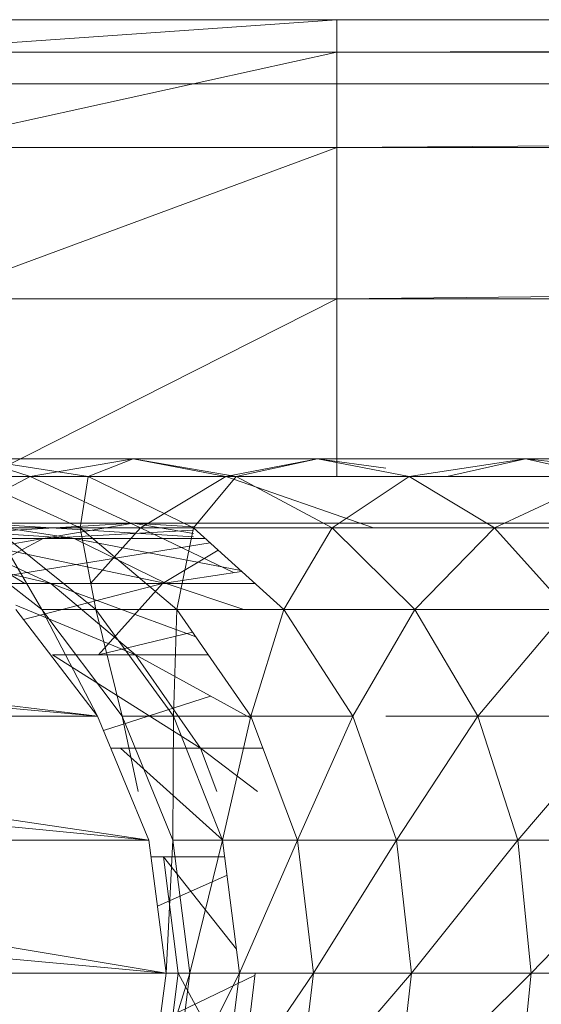
# Model space of a CAD drawing. Units: inches. Extents: x 1098 to 7818, y -2111 to 2641.
# Drawn here: x 2769 to 2793, y 191 to 237 of the extents above; entities that cross this region are included whole.
import ezdxf

# ---------------------------------------------------------------- set-up
doc = ezdxf.new("R2010")
doc.units = ezdxf.units.IN
doc.header["$MEASUREMENT"] = 0

msp = doc.modelspace()

# ---------------------------------------------------------------- linework, layer by layer
at = {"lineweight": 9}
for p, q in [((2783.352, 236.71), (2760.45, 236.71)), ((2783.352, 236.71), (2761.838, 235.193)), ((2899.321, 236.71), (2783.352, 236.71)), ((2783.352, 235.193), (2783.352, 236.71)), ((2899.321, 235.472), (2783.352, 235.193)), ((2783.352, 235.193), (2761.838, 235.193)), ((2783.352, 235.193), (2763.132, 230.748)), ((2899.321, 235.193), (2783.352, 235.193)), ((2783.352, 230.748), (2783.352, 235.193)), ((2783.352, 233.71), (2760.45, 233.71)), ((2899.321, 233.71), (2783.352, 233.71)), ((2899.321, 231.566), (2783.352, 230.748)), ((2783.352, 230.748), (2763.132, 230.748)), ((2783.352, 230.748), (2764.243, 223.676)), ((2899.321, 230.748), (2783.352, 230.748)), ((2783.352, 223.676), (2783.352, 230.748)), ((2899.321, 224.978), (2783.352, 223.676)), ((2783.352, 223.676), (2764.243, 223.676)), ((2783.352, 223.676), (2765.095, 214.459)), ((2899.6, 223.676), (2783.352, 223.676)), ((2783.352, 215.392), (2783.352, 223.676)), ((2773.838, 216.21), (2766.472, 216.21)), ((2769.028, 215.392), (2766.472, 216.21)), ((2771.74, 215.392), (2766.472, 216.21)), ((2773.838, 216.21), (2769.028, 215.392)), ((2773.838, 216.21), (2771.74, 215.392)), ((2782.442, 216.21), (2773.838, 216.21)), ((2778.166, 215.392), (2773.838, 216.21)), ((2778.648, 215.392), (2773.838, 216.21)), ((2782.442, 216.21), (2778.166, 215.392)), ((2782.442, 216.21), (2778.648, 215.392)), ((2792.146, 216.21), (2782.442, 216.21)), ((2785.631, 215.777), (2782.442, 216.21)), ((2786.718, 215.392), (2782.442, 216.21)), ((2792.146, 216.21), (2786.718, 215.392)), ((2792.146, 216.21), (2788.473, 215.392)), ((2802.796, 216.21), (2792.146, 216.21)), ((2795.819, 215.817), (2792.146, 216.21)), ((2795.819, 215.392), (2792.146, 216.21)), ((2769.028, 215.392), (2761.205, 215.392)), ((2769.028, 215.392), (2764.545, 212.994)), ((2771.74, 215.392), (2766.104, 215.392)), ((2771.361, 212.994), (2766.104, 215.392)), ((2778.166, 215.392), (2769.028, 215.392)), ((2774.181, 212.994), (2769.028, 215.392)), ((2771.74, 215.392), (2771.361, 212.994)), ((2778.648, 215.392), (2771.74, 215.392)), ((2776.649, 212.994), (2771.74, 215.392)), ((2778.166, 215.392), (2774.181, 212.994)), ((2778.648, 215.392), (2776.649, 212.994)), ((2785.631, 215.392), (2778.166, 215.392)), ((2785.05, 212.994), (2778.166, 215.392)), ((2786.718, 215.392), (2778.648, 215.392)), ((2783.131, 212.994), (2778.648, 215.392)), ((2786.718, 215.392), (2783.131, 212.994)), ((2795.819, 215.392), (2786.718, 215.392)), ((2790.702, 212.994), (2786.718, 215.392)), ((2795.819, 215.392), (2790.702, 212.994)), ((2774.181, 212.994), (2764.545, 212.994)), ((2773.838, 213.209), (2765.481, 212.71)), ((2771.082, 212.494), (2765.481, 212.871)), ((2773.838, 213.209), (2766.472, 213.209)), ((2776.649, 212.58), (2766.472, 213.209)), ((2766.472, 213.209), (2771.082, 212.494)), ((2771.361, 212.994), (2767.35, 212.994)), ((2772.091, 209.18), (2767.35, 212.994)), ((2767.35, 212.994), (2769.573, 209.18)), ((2769.629, 212.494), (2773.838, 213.209)), ((2776.649, 212.886), (2769.629, 212.494)), ((2776.649, 212.994), (2771.361, 212.994)), ((2775.875, 209.18), (2771.361, 212.994)), ((2771.361, 212.994), (2772.091, 209.18)), ((2774.181, 212.994), (2771.851, 210.396)), ((2782.442, 213.209), (2773.838, 213.209)), ((2776.649, 213.046), (2773.838, 213.209)), ((2773.838, 213.209), (2776.649, 212.732)), ((2776.649, 212.994), (2774.181, 212.994)), ((2778.529, 210.903), (2774.181, 212.994)), ((2776.649, 212.994), (2775.875, 209.18)), ((2783.131, 212.994), (2776.649, 212.994)), ((2780.864, 209.18), (2776.649, 212.994)), ((2783.131, 212.994), (2780.864, 209.18)), ((2792.146, 213.209), (2782.442, 213.209)), ((2790.702, 212.994), (2783.131, 212.994)), ((2786.98, 209.18), (2783.131, 212.994)), ((2790.702, 212.994), (2786.98, 209.18)), ((2799.242, 212.994), (2790.702, 212.994)), ((2794.124, 209.18), (2790.702, 212.994)), ((2802.796, 213.209), (2792.146, 213.209)), ((2769.629, 212.494), (2765.481, 211.772)), ((2769.629, 212.494), (2765.481, 212.494)), ((2771.082, 212.494), (2765.481, 212.494)), ((2775.377, 210.396), (2765.481, 212.477)), ((2765.481, 212.457), (2769.998, 210.396)), ((2768.779, 210.396), (2765.481, 212.42)), ((2769.573, 209.18), (2765.481, 212.371)), ((2766.339, 210.734), (2769.629, 212.494)), ((2777.202, 212.494), (2769.629, 212.494)), ((2777.202, 212.494), (2771.082, 212.494)), ((2778.858, 210.996), (2771.082, 212.494)), ((2771.082, 212.494), (2775.377, 210.396)), ((2777.429, 212.289), (2766.593, 210.539)), ((2775.214, 210.396), (2777.8, 211.952)), ((2769.998, 210.396), (2765.481, 211.46)), ((2778.898, 210.959), (2775.214, 210.396)), ((2775.214, 210.396), (2766.779, 210.396)), ((2769.998, 210.396), (2766.779, 210.396)), ((2775.214, 210.396), (2768.72, 208.713)), ((2775.377, 210.396), (2769.998, 210.396)), ((2776.762, 207.907), (2769.998, 210.396)), ((2769.998, 210.396), (2773.948, 207.059)), ((2772.22, 207.059), (2775.214, 210.396)), ((2779.52, 210.396), (2775.377, 210.396)), ((2779.006, 209.18), (2775.377, 210.396)), ((2773.948, 207.059), (2768.361, 209.381)), ((2772.17, 204.21), (2768.361, 209.18)), ((2772.091, 209.18), (2769.573, 209.18)), ((2773.326, 204.21), (2769.573, 209.18)), ((2769.573, 209.18), (2772.17, 204.21)), ((2775.875, 209.18), (2772.091, 209.18)), ((2775.728, 204.21), (2772.091, 209.18)), ((2772.091, 209.18), (2773.326, 204.21)), ((2775.875, 209.18), (2775.728, 204.21)), ((2780.864, 209.18), (2775.875, 209.18)), ((2779.338, 204.21), (2775.875, 209.18)), ((2780.864, 209.18), (2779.338, 204.21)), ((2786.98, 209.18), (2780.864, 209.18)), ((2784.099, 204.21), (2780.864, 209.18)), ((2786.98, 209.18), (2784.099, 204.21)), ((2794.124, 209.18), (2786.98, 209.18)), ((2789.933, 204.21), (2786.98, 209.18)), ((2794.124, 209.18), (2789.933, 204.21)), ((2776.609, 208.127), (2772.22, 207.059)), ((2773.948, 207.059), (2770.067, 207.059)), ((2776.979, 202.709), (2770.067, 207.059)), ((2777.353, 207.059), (2773.948, 207.059)), ((2779.338, 204.109), (2773.948, 207.059)), ((2773.948, 207.059), (2776.979, 202.709)), ((2772.17, 204.21), (2756.852, 206.06)), ((2772.17, 204.21), (2756.852, 205.554)), ((2777.447, 205.144), (2772.452, 203.528)), ((2772.17, 204.21), (2756.852, 204.199)), ((2774.565, 198.421), (2772.17, 204.21)), ((2775.728, 204.21), (2773.326, 204.21)), ((2775.685, 198.421), (2773.326, 204.21)), ((2773.326, 204.21), (2774.079, 200.692)), ((2775.728, 204.21), (2775.685, 198.421)), ((2779.338, 204.21), (2775.728, 204.21)), ((2778.015, 198.421), (2775.728, 204.21)), ((2779.338, 204.21), (2778.015, 198.421)), ((2784.099, 204.21), (2779.338, 204.21)), ((2781.516, 198.421), (2779.338, 204.21)), ((2784.099, 204.21), (2781.516, 198.421)), ((2786.132, 198.421), (2784.099, 204.21)), ((2789.933, 204.21), (2785.631, 204.21)), ((2789.933, 204.21), (2786.132, 198.421)), ((2796.749, 204.21), (2789.933, 204.21)), ((2791.79, 198.421), (2789.933, 204.21)), ((2796.749, 204.21), (2791.79, 198.421)), ((2776.979, 202.709), (2772.791, 202.709)), ((2776.979, 202.709), (2773.25, 202.709)), ((2778.015, 198.426), (2773.25, 202.709)), ((2779.903, 202.709), (2776.979, 202.709)), ((2779.645, 200.692), (2776.979, 202.709)), ((2776.979, 202.709), (2777.738, 200.692)), ((2774.565, 198.421), (2756.852, 201.043)), ((2774.565, 198.421), (2756.852, 200.148)), ((2774.565, 198.421), (2756.852, 198.412)), ((2775.381, 192.21), (2774.565, 198.421)), ((2775.685, 198.421), (2775.381, 192.21)), ((2778.015, 198.421), (2775.685, 198.421)), ((2776.49, 192.21), (2775.685, 198.421)), ((2778.015, 198.421), (2776.49, 192.21)), ((2781.516, 198.421), (2778.015, 198.421)), ((2778.795, 192.21), (2778.015, 198.421)), ((2781.516, 198.421), (2778.795, 192.21)), ((2786.132, 198.421), (2781.516, 198.421)), ((2782.258, 192.21), (2781.516, 198.421)), ((2786.132, 198.421), (2782.258, 192.21)), ((2791.79, 198.421), (2786.132, 198.421)), ((2786.826, 192.21), (2786.132, 198.421)), ((2791.79, 198.421), (2786.826, 192.21)), ((2798.399, 198.421), (2791.79, 198.421)), ((2792.423, 192.21), (2791.79, 198.421)), ((2798.399, 198.421), (2792.423, 192.21)), ((2778.112, 197.645), (2774.667, 197.645)), ((2778.655, 193.325), (2775.251, 197.645)), ((2778.112, 197.645), (2775.251, 197.645)), ((2775.933, 192.21), (2775.251, 197.645)), ((2778.221, 196.782), (2774.971, 195.33)), ((2775.381, 192.21), (2756.852, 195.282)), ((2775.381, 192.21), (2756.852, 193.906)), ((2775.381, 192.21), (2756.852, 192.208)), ((2776.49, 192.21), (2774.565, 185.998)), ((2775.381, 192.21), (2774.565, 185.998)), ((2779.534, 192.116), (2775.086, 189.967)), ((2775.933, 192.21), (2775.251, 186.775)), ((2776.49, 192.21), (2775.381, 192.21)), ((2779.534, 192.21), (2775.381, 192.21)), ((2778.795, 192.21), (2775.685, 185.998)), ((2776.49, 192.21), (2775.685, 185.998)), ((2779.534, 192.21), (2775.933, 192.21)), ((2778.734, 187.051), (2775.933, 192.21)), ((2778.795, 192.21), (2776.49, 192.21)), ((2782.258, 192.21), (2778.015, 185.998)), ((2778.795, 192.21), (2778.015, 185.998)), ((2782.258, 192.21), (2778.795, 192.21)), ((2779.534, 192.21), (2778.956, 187.375)), ((2782.258, 192.21), (2779.534, 192.21)), ((2786.826, 192.21), (2781.516, 185.998)), ((2782.258, 192.21), (2781.516, 185.998)), ((2786.826, 192.21), (2782.258, 192.21)), ((2792.423, 192.21), (2786.132, 185.998)), ((2786.826, 192.21), (2786.132, 185.998)), ((2792.423, 192.21), (2786.826, 192.21)), ((2792.423, 192.21), (2791.79, 185.998)), ((2798.962, 192.21), (2792.423, 192.21))]:
    msp.add_line(p, q, dxfattribs=at)

doc.saveas('drawing.dxf')
